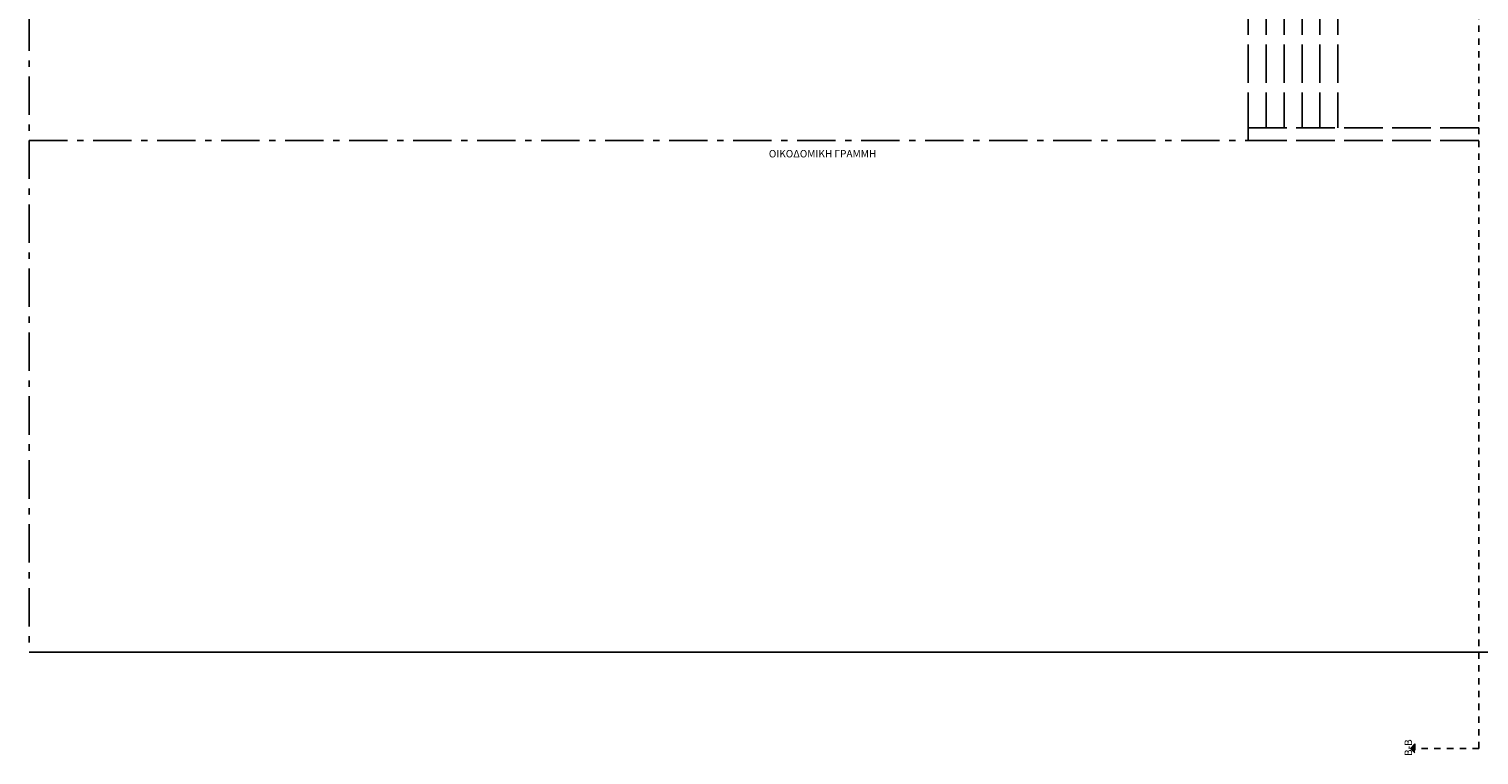
# Model space of a CAD drawing. Extents: x 788.7 to 828.6, y 210.1 to 244.2.
# Drawn here: x 792.1 to 814.7, y 210.1 to 221.5 of the extents above; entities that cross this region are included whole.
import ezdxf

# ---------------------------------------------------------------- set-up
doc = ezdxf.new("R2010")
doc.units = 0
doc.header["$LTSCALE"] = 0.05
for name, pattern in [('ACAD_ISO02W100', [15, 12, -3]), ('ACAD_ISO10W100', [18, 12, -3, 0, -3]), ('DASHDOT', [1, 0.5, -0.25, 0, -0.25])]:
    doc.linetypes.add(name, pattern=pattern)
for name, color, linetype in [('anopsi', 10, 'ACAD_ISO02W100'), ('oria', 2, 'ACAD_ISO10W100'), ('TOMES', 22, 'DASHDOT')]:
    doc.layers.add(name, color=color, linetype=linetype)
doc.layers.add('TEXT-20_500', color=7, linetype='Continuous', lineweight=20)
doc.styles.add('ARIAL', font='ARIAL.TTF')

msp = doc.modelspace()

# ---------------------------------------------------------------- hatches: boundary and pattern name
at = {"layer": 'TOMES'}
msp.add_hatch(color=256, dxfattribs=at).paths.add_polyline_path([(813.708, 210.307), (813.638, 210.236), (813.708, 210.166)])

# ---------------------------------------------------------------- linework, layer by layer
msp.add_line((792.054, 211.74), (826.054, 211.74))
at = {"layer": 'anopsi'}
for p, q in [((811.104, 223.49), (811.104, 219.94)), ((811.384, 223.49), (811.384, 219.94)), ((811.664, 223.49), (811.664, 219.94)), ((811.944, 223.49), (811.944, 219.94)), ((812.224, 223.49), (812.224, 219.94)), ((812.504, 223.49), (812.504, 219.94)), ((811.104, 219.94), (826.054, 219.94)), ((811.104, 219.94), (811.104, 219.74)), ((811.104, 219.74), (826.054, 219.74))]:
    msp.add_line(p, q, dxfattribs=at)
at = {"layer": 'oria'}
for p, q in [((792.054, 241.74), (792.054, 211.74)), ((792.054, 219.74), (811.104, 219.74))]:
    msp.add_line(p, q, dxfattribs=at)
at = {"layer": 'TOMES'}
for p, q in [((814.708, 210.236), (814.708, 242.877)), ((813.638, 210.236), (813.708, 210.307)), ((813.638, 210.236), (813.708, 210.166)), ((813.708, 210.307), (813.708, 210.166)), ((814.708, 210.236), (813.708, 210.236)), ((814.708, 210.236), (814.208, 210.236))]:
    msp.add_line(p, q, dxfattribs=at)

# ---------------------------------------------------------------- texts
at = {"layer": 'TEXT-20_500', "style": 'ARIAL'}
msp.add_text('ΟΙΚΟΔΟΜΙΚΗ ΓΡΑΜΜΗ', height=0.1152, dxfattribs=at).set_placement((803.613, 219.475))
at = {"layer": 'TOMES', "insert": (813.546, 210.117), "char_height": 0.1152, "width": 5.3626, "attachment_point": 1, "rotation": 90, "style": 'ARIAL'}
msp.add_mtext('Β-Β', dxfattribs=at)

doc.saveas('drawing.dxf')
